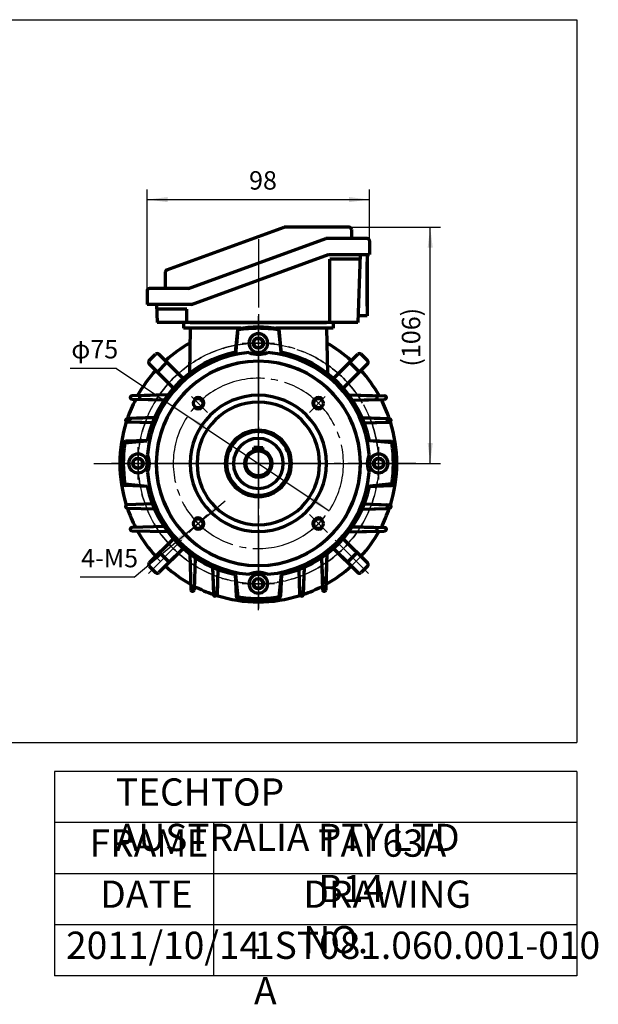
# Model space of a CAD drawing. Units: millimetres. Extents: x -336 to 303, y -219 to 241.
# Drawn here: x 48 to 303, y -219 to 215 of the extents above; entities that cross this region are included whole.
import ezdxf

# ---------------------------------------------------------------- set-up
doc = ezdxf.new("R2010")
doc.units = ezdxf.units.MM
doc.linetypes.add('EB_DASHDOT', pattern=[39, 30, -3, 3, -3])
for name, color, linetype, lineweight in [('CAXA0', 7, 'Continuous', 70), ('CAXA1', 1, 'EB_DASHDOT', 25), ('CAXA3', 7, 'Continuous', 25), ('CAXA4', 3, 'Continuous', 25)]:
    doc.layers.add(name, color=color, linetype=linetype, lineweight=lineweight)
doc.styles.add('标准', font='txt', dxfattribs={"width": 0.667})
doc.dimstyles.new('标准', dxfattribs={"dimscale": 1.5, "dimtxt": 3.6, "dimasz": 4, "dimexe": 2, "dimexo": 0, "dimtad": 1, "dimdec": 3, "dimzin": 12, "dimdsep": 46, "dimtxsty": '标准', "dimcen": 0, "dimdle": 6, "dimaunit": 1, "dimazin": 2, "dimtfac": 1, "dimtdec": 3, "dimtmove": 0, "dimatfit": 3, "dimfxl": 0, "dimtolj": 1, "dimtzin": 0, "dimarcsym": 0})

# ---------------------------------------------------------------- blocks, each defined once
blk = doc.blocks.new('CAXBLOCK1', base_point=(206.37, 19.55))
at = {"layer": 'CAXA0'}
for p, q in [((206.37, 21.85), (204.37, 20.7)), ((206.37, 21.85), (208.37, 20.7)), ((204.37, 20.7), (204.37, 18.39)), ((206.37, 17.24), (204.37, 18.39)), ((206.37, 17.24), (208.37, 18.39)), ((206.37, 17.24), (208.37, 18.39)), ((208.37, 20.7), (208.37, 18.39))]:
    blk.add_line(p, q, dxfattribs=at)
blk.add_circle((206.37, 19.55), 2.31, dxfattribs=at)
for start, end in [(90, 270), (270, 90)]:
    blk.add_arc((206.37, 19.55), 4.14, start, end, dxfattribs=at)
at = {"layer": 'CAXA1', "linetype": 'EB_DASHDOT', "lineweight": 25}
for p, q in [((206.37, 26.69), (206.37, 12.41)), ((199.23, 19.55), (213.51, 19.55))]:
    blk.add_line(p, q, dxfattribs=at)
blk = doc.blocks.new('CAXBLOCK2', base_point=(153.37, -33.45))
at = {"layer": 'CAXA0'}
for p, q in [((151.07, -33.45), (152.22, -31.45)), ((151.07, -33.45), (152.22, -35.45)), ((151.07, -33.45), (152.22, -35.45)), ((154.53, -31.45), (152.22, -31.45)), ((155.68, -33.45), (154.53, -31.45)), ((155.68, -33.45), (154.53, -35.45)), ((154.53, -35.45), (152.22, -35.45))]:
    blk.add_line(p, q, dxfattribs=at)
blk.add_circle((153.37, -33.45), 2.31, dxfattribs=at)
for start, end in [(0, 180), (180, 360)]:
    blk.add_arc((153.37, -33.45), 4.14, start, end, dxfattribs=at)
at = {"layer": 'CAXA1', "linetype": 'EB_DASHDOT', "lineweight": 25}
for p, q in [((153.37, -26.31), (153.37, -40.59)), ((160.51, -33.45), (146.23, -33.45))]:
    blk.add_line(p, q, dxfattribs=at)
blk = doc.blocks.new('CAXBLOCK3', base_point=(100.37, 19.55))
at = {"layer": 'CAXA0'}
for p, q in [((100.37, 21.85), (98.37, 20.7)), ((100.37, 21.85), (98.37, 20.7)), ((100.37, 21.85), (102.37, 20.7)), ((98.37, 18.39), (98.37, 20.7)), ((100.37, 17.24), (98.37, 18.39)), ((100.37, 17.24), (102.37, 18.39)), ((102.37, 18.39), (102.37, 20.7))]:
    blk.add_line(p, q, dxfattribs=at)
blk.add_circle((100.37, 19.55), 2.31, dxfattribs=at)
for start, end in [(90, 270), (270, 90)]:
    blk.add_arc((100.37, 19.55), 4.14, start, end, dxfattribs=at)
at = {"layer": 'CAXA1', "linetype": 'EB_DASHDOT', "lineweight": 25}
for p, q in [((100.37, 12.41), (100.37, 26.69)), ((107.51, 19.55), (93.23, 19.55))]:
    blk.add_line(p, q, dxfattribs=at)
blk = doc.blocks.new('CAXBLOCK4', base_point=(153.37, 72.55))
at = {"layer": 'CAXA0'}
for p, q in [((151.07, 72.55), (152.22, 74.55)), ((152.22, 74.55), (154.53, 74.55)), ((155.68, 72.55), (154.53, 74.55)), ((155.68, 72.55), (154.53, 74.55)), ((151.07, 72.55), (152.22, 70.55)), ((152.22, 70.55), (154.53, 70.55)), ((155.68, 72.55), (154.53, 70.55))]:
    blk.add_line(p, q, dxfattribs=at)
blk.add_circle((153.37, 72.55), 2.31, dxfattribs=at)
for start, end in [(0, 180), (180, 360)]:
    blk.add_arc((153.37, 72.55), 4.14, start, end, dxfattribs=at)
at = {"layer": 'CAXA1', "linetype": 'EB_DASHDOT', "lineweight": 25}
for p, q in [((153.37, 65.41), (153.37, 79.69)), ((146.23, 72.55), (160.51, 72.55))]:
    blk.add_line(p, q, dxfattribs=at)
blk = doc.blocks.new('*CAXBLOCK67')
at = {"layer": 'CAXA4', "linetype": 'Continuous', "lineweight": 25}
for points in [[(104.37, 135.73), (113.37, 134.61), (113.37, 136.86)], [(202.37, 135.73), (193.37, 134.61), (193.37, 136.86)]]:
    blk.add_hatch(color=0, dxfattribs=at).paths.add_polyline_path(points, flags=0)
at = {"layer": 'CAXA4', "color": 0, "linetype": 'Continuous', "lineweight": 25}
for p, q in [((104.37, 95.55), (104.37, 140.23)), ((202.37, 117.55), (202.37, 140.23)), ((104.37, 135.73), (202.37, 135.73))]:
    blk.add_line(p, q, dxfattribs=at)
at = {"layer": 'CAXA4', "color": 0, "linetype": 'Continuous', "lineweight": 25, "insert": (149.28, 148.24), "char_height": 8.1, "attachment_point": 1, "style": '标准'}
blk.add_mtext('\\fFangSong_GB2312|b0|i0|p34;98', dxfattribs=at)
blk = doc.blocks.new('*CAXBLOCK1920')
at = {"layer": 'CAXA4', "linetype": 'Continuous', "lineweight": 25}
for points in [[(122.21, 40.41), (129.07, 34.47), (130.32, 36.34)], [(184.54, -1.32), (176.43, 2.76), (177.68, 4.63)]]:
    blk.add_hatch(color=0, dxfattribs=at).paths.add_polyline_path(points, flags=0)
at = {"layer": 'CAXA4', "color": 0, "linetype": 'Continuous', "lineweight": 25}
for q in [(70.55, 61.36), (184.54, -1.32)]:
    blk.add_line((90.91, 61.36), q, dxfattribs=at)
at = {"layer": 'CAXA4', "color": 0, "linetype": 'Continuous', "lineweight": 25, "insert": (70.96, 73.87), "char_height": 8.1, "attachment_point": 1, "style": '标准'}
blk.add_mtext('\\fFangSong_GB2312|b0|i0|p34;φ75', dxfattribs=at)
blk = doc.blocks.new('*CAXBLOCK2021')
at = {"layer": 'CAXA4', "linetype": 'Continuous', "lineweight": 25}
for points in [[(128.47, -5.62), (136.09, -0.7), (134.64, 1.02)], [(125.25, -8.32), (119.07, -14.96), (117.63, -13.24)]]:
    blk.add_hatch(color=0, dxfattribs=at).paths.add_polyline_path(points, flags=0)
at = {"layer": 'CAXA4', "color": 0, "linetype": 'Continuous', "lineweight": 25}
for q in [(138.82, 3.05), (74.91, -30.61)]:
    blk.add_line((98.64, -30.61), q, dxfattribs=at)
at = {"layer": 'CAXA4', "color": 0, "linetype": 'Continuous', "lineweight": 25, "insert": (75.31, -18.11), "char_height": 8.1, "attachment_point": 1, "style": '标准'}
blk.add_mtext('\\fFangSong_GB2312|b0|i0|p34;4-M5', dxfattribs=at)
blk = doc.blocks.new('*CAXBLOCK2930')
at = {"layer": 'CAXA4', "linetype": 'Continuous', "lineweight": 25}
for points in [[(229.08, 123.55), (230.2, 114.55), (227.95, 114.55)], [(229.08, 19.55), (230.2, 28.55), (227.95, 28.55)]]:
    blk.add_hatch(color=0, dxfattribs=at).paths.add_polyline_path(points, flags=0)
at = {"layer": 'CAXA4', "color": 0, "linetype": 'Continuous', "lineweight": 25}
for p, q in [((164.7, 123.55), (233.58, 123.55)), ((229.08, 19.55), (229.08, 123.55)), ((217.22, 19.55), (233.58, 19.55))]:
    blk.add_line(p, q, dxfattribs=at)
at = {"layer": 'CAXA4', "color": 0, "linetype": 'Continuous', "lineweight": 25, "insert": (216.58, 62.19), "char_height": 8.1, "attachment_point": 1, "rotation": 90, "style": '标准'}
blk.add_mtext('\\fFangSong_GB2312|b0|i0|p34;(106)', dxfattribs=at)

msp = doc.modelspace()

# ---------------------------------------------------------------- linework, layer by layer
at = {"layer": 'CAXA0'}
for p, q in [((113.0324, 104.7412), (164.6966, 123.5454)), ((193.3745, 123.5454), (164.6966, 123.5454)), ((194.3745, 122.5454), (194.3745, 118.5454)), ((122.6232, 96.5454), (183.0677, 118.5454)), ((194.3745, 118.5454), (183.0677, 118.5454)), ((201.3745, 118.5454), (194.3745, 118.5454)), ((202.3745, 117.5454), (202.3745, 111.5454)), ((123.8575, 89.5454), (184.302, 111.5454)), ((184.302, 111.5454), (202.3745, 111.5454)), ((184.91, 81.5454), (184.91, 109.5454)), ((198.1649, 109.5454), (184.91, 109.5454)), ((198.2348, 111.5454), (197.1872, 81.5454)), ((201.3745, 111.5454), (201.3745, 84.5454)), ((201.3745, 88.7954), (201.3745, 108.2954)), ((112.3745, 103.8015), (112.3745, 96.5454)), ((104.3745, 95.5454), (104.3745, 89.5454)), ((112.3745, 96.5454), (105.3745, 96.5454)), ((122.6232, 96.5454), (112.3745, 96.5454)), ((123.8575, 89.5454), (104.3745, 89.5454)), ((121.8389, 87.5454), (108.3745, 87.5454)), ((108.5141, 89.5454), (108.7935, 81.5454)), ((121.8389, 81.5454), (121.8389, 87.5454)), ((201.3745, 84.5454), (197.2919, 84.5454)), ((197.1872, 81.5454), (108.7935, 81.5454)), ((120.3745, 81.5454), (120.3745, 79.0454)), ((145.6446, 79.0454), (120.3745, 79.0454)), ((123.3308, 79.0454), (122.9853, 59.2506)), ((123.3745, 81.5454), (183.3745, 81.5454)), ((144.3745, 78.8666), (143.2736, 67.493)), ((143.3745, 68.5352), (144.3745, 78.3608)), ((144.3745, 78.8666), (143.7095, 71.6567)), ((186.3745, 79.0454), (161.0478, 79.0454)), ((162.3745, 78.8666), (163.3745, 68.0248)), ((162.3745, 78.8666), (163.4753, 67.493)), ((163.3745, 68.5352), (162.3745, 78.3608)), ((183.4181, 79.0454), (183.7636, 59.2506)), ((186.3745, 81.5454), (186.3745, 79.0454)), ((105.2912, 64.8003), (108.1196, 67.6287)), ((120.2041, 56.9584), (109.5338, 67.6287)), ((186.5448, 56.9584), (197.2151, 67.6287)), ((201.4577, 64.8003), (198.6293, 67.6287)), ((115.9615, 52.7158), (105.2912, 63.3861)), ((108.8798, 59.7975), (113.1224, 64.0401)), ((190.7874, 52.7158), (201.4577, 63.3861)), ((197.8691, 59.7975), (193.6265, 64.0401)), ((111.8431, 47.3869), (97.7356, 47.7457)), ((113.4954, 49.706), (97.7376, 49.3452)), ((111.8607, 47.4131), (101.7377, 47.7459)), ((113.4777, 49.6826), (101.741, 49.3451)), ((193.2536, 49.706), (209.0113, 49.3452)), ((193.2712, 49.6826), (205.0079, 49.3451)), ((194.8882, 47.4131), (205.0112, 47.7459)), ((194.9058, 47.3869), (209.0133, 47.7457)), ((107.6151, 39.6969), (95.6749, 39.3451)), ((107.6099, 39.6851), (97.28, 39.345)), ((199.1338, 39.6969), (211.074, 39.3451)), ((199.139, 39.6851), (209.469, 39.345)), ((106.6697, 37.3966), (95.6731, 37.7458)), ((106.6746, 37.4094), (97.2776, 37.7459)), ((200.0744, 37.4094), (209.4713, 37.7459)), ((200.0792, 37.3966), (211.0758, 37.7458)), ((94.5591, 28.5454), (104.3847, 29.5454)), ((104.4135, 29.6855), (94.8342, 29.3449)), ((151.3745, 24.6689), (151.3745, 26.5454)), ((153.3745, 26.5454), (151.3745, 26.5454)), ((153.3745, 26.5454), (155.3745, 26.5454)), ((155.3745, 24.6689), (155.3745, 26.5454)), ((201.8209, 29.7038), (211.9148, 29.3449)), ((212.1898, 28.5454), (202.3643, 29.5454)), ((94.5591, 10.5454), (104.3847, 9.5454)), ((104.4135, 9.4054), (94.8342, 9.7459)), ((201.8209, 9.3871), (211.9148, 9.7459)), ((212.1898, 10.5454), (202.3643, 9.5454)), ((106.6697, 1.6943), (95.6731, 1.345)), ((200.0744, 1.6815), (209.4713, 1.3449)), ((200.0792, 1.6943), (211.0758, 1.345)), ((107.6151, -0.606), (95.6749, -0.2542)), ((199.1338, -0.606), (211.074, -0.2542)), ((199.139, -0.5942), (209.469, -0.2541)), ((111.8431, -8.2961), (97.7356, -8.6548)), ((194.8882, -8.3223), (205.0112, -8.655)), ((194.9058, -8.2961), (209.0133, -8.6548)), ((113.4954, -10.6151), (97.7376, -10.2544)), ((193.2536, -10.6151), (209.0113, -10.2544)), ((193.2712, -10.5917), (205.0079, -10.2542)), ((115.9615, -13.6249), (105.2912, -24.2952)), ((190.7874, -13.6249), (201.4577, -24.2952)), ((116.6049, -21.4668), (109.5313, -28.5404)), ((120.2041, -17.8675), (109.8874, -28.1843)), ((109.8874, -19.699), (114.13, -23.9416)), ((123.2139, -20.3337), (123.5747, -36.0914)), ((183.5116, -20.3513), (183.1741, -32.088)), ((183.535, -20.3337), (183.1743, -36.0914)), ((186.5448, -17.8675), (196.8615, -28.1843)), ((190.144, -21.4668), (197.2176, -28.5404)), ((196.8615, -19.699), (192.6189, -23.9416)), ((105.2912, -25.7094), (108.1196, -28.5378)), ((125.533, -21.9859), (125.1742, -36.0934)), ((181.216, -21.9859), (181.5747, -36.0934)), ((181.2421, -21.9683), (181.5749, -32.0913)), ((201.4577, -25.7094), (198.6293, -28.5378)), ((133.223, -26.2139), (133.5748, -38.1541)), ((133.2348, -26.2191), (133.5749, -36.5491)), ((135.5105, -27.1545), (135.1739, -36.5514)), ((135.5233, -27.1593), (135.1741, -38.156)), ((143.2344, -29.4156), (143.575, -38.9949)), ((143.3745, -29.4444), (144.3745, -39.27)), ((163.3745, -29.4444), (162.3745, -39.27)), ((163.5145, -29.4156), (163.174, -38.9949)), ((171.2256, -27.1593), (171.5749, -38.156)), ((171.2384, -27.1545), (171.575, -36.5514)), ((173.5141, -26.2191), (173.174, -36.5491)), ((173.5259, -26.2139), (173.1741, -38.1541))]:
    msp.add_line(p, q, dxfattribs=at)
for centre, radius in [((126.858, 46.0619), 2.1), ((179.891, 46.0619), 2.1), ((153.3745, 19.5454), 5.5), ((126.858, -6.9711), 2.1), ((179.891, -6.9711), 2.1)]:
    msp.add_circle(centre, radius, dxfattribs=at)
for centre, radius, start, end in [((193.3745, 122.5454), 1, 0, 90), ((201.3745, 117.5454), 1, 0, 90), ((113.3745, 103.8015), 1, 110, 180), ((105.3745, 95.5454), 1, 90, 180), ((153.3439, 19.9454), 59.6, 81.284987, 98.65553), ((153.3745, 19.5454), 60, 81.373073, 98.626927), ((153.3745, 19.5454), 59.5, 90, 98.699982), ((153.3745, 19.5454), 59.5, 81.300018, 90), ((153.3745, 19.5454), 61, 119.628326, 132.181038), ((153.3745, 19.5454), 61, 47.818962, 60.371674), ((153.3745, 19.5454), 50, 101.536959, 168.463041), ((153.3745, 19.5454), 49, 94.686066, 175.313934), ((108.8267, 66.9216), 1, 45, 135), ((153.3745, 77.5454), 10, 246.402373, 270), ((153.3745, 77.5454), 10, 270, 293.597627), ((153.3745, 19.5454), 49, 4.686066, 85.313934), ((153.3745, 19.5454), 50, 11.536959, 78.463041), ((197.9222, 66.9216), 1, 45, 135), ((105.9983, 64.0932), 1, 135, 225), ((153.3745, 19.5454), 45, 90, 270), ((153.3745, 19.5454), 45, 90, 270), ((153.3745, 19.5454), 45, 100.192553, 270), ((153.3745, 19.5454), 45, 270, 90), ((153.3745, 19.5454), 45, 270, 90), ((153.3745, 19.5454), 45, 270, 79.807447), ((200.7506, 64.0932), 1, 315, 45), ((153.3745, 19.5454), 61, 137.818962, 150.696362), ((153.3745, 19.5454), 61, 29.303638, 42.181038), ((153.3745, 19.5454), 61, 152.505586, 161.05953), ((97.7559, 48.5454), 0.8, 91.311494, 268.543243), ((101.764, 48.5454), 0.8, 91.646963, 268.117349), ((153.3745, 19.5454), 30, 90, 270), ((153.3745, 19.5454), 30, 90, 270), ((126.858, 46.0619), 2.5, 226.910213, 135), ((153.3745, 19.5454), 30, 270, 90), ((153.3745, 19.5454), 30, 270, 90), ((179.891, 46.0619), 2.5, 45, 313.089787), ((204.9849, 48.5454), 0.8, 271.882651, 88.353037), ((153.3745, 19.5454), 61, 18.94047, 27.494414), ((208.993, 48.5454), 0.8, 271.456757, 88.688506), ((153.3745, 19.5454), 27, 90, 270), ((153.3745, 19.5454), 27, 90, 270), ((153.3745, 19.5454), 27, 270, 90), ((153.3745, 19.5454), 27, 270, 90), ((95.6985, 38.5454), 0.8, 91.687575, 270), ((97.3063, 38.5454), 0.8, 91.885792, 267.948579), ((209.4426, 38.5454), 0.8, 272.051421, 88.114208), ((211.0505, 38.5454), 0.8, 270, 88.312425), ((153.3745, 19.5454), 61, 162.473964, 197.526036), ((153.3745, 19.5454), 61, 342.473964, 17.526036), ((153.3745, 19.5454), 14.6, 90, 270), ((153.3745, 19.5454), 14, 90, 270), ((153.3745, 19.5454), 11, 90, 270), ((153.3745, 19.5454), 14.6, 270, 90), ((153.3745, 19.5454), 14, 270, 90), ((153.3745, 19.5454), 11, 270, 90), ((152.9745, 19.5148), 59.6, 171.284987, 188.773815), ((153.3745, 19.5454), 60, 171.373073, 188.626927), ((153.3745, 19.5454), 59.5, 171.300018, 188.803944), ((94.8626, 28.5454), 0.8, 92.036152, 180), ((211.8863, 28.5454), 0.8, 0, 87.963848), ((153.3745, 19.5454), 59.5, 351.196056, 8.699982), ((153.7745, 19.5148), 59.6, 351.226185, 8.715013), ((153.3745, 19.5454), 60, 351.373073, 8.626927), ((95.3745, 19.5454), 10, 336.402373, 23.597627), ((153.3745, 19.5454), 6.05, 90, 270), ((153.3745, 19.5454), 6.05, 270, 90), ((211.3745, 19.5454), 10, 156.402373, 203.597627), ((153.3745, 19.5454), 49, 184.686066, 265.313934), ((153.3745, 19.5454), 49, 274.686066, 355.313934), ((94.8626, 10.5454), 0.8, 180.06434, 267.963848), ((153.3745, 19.5454), 50, 191.536959, 258.463041), ((153.3745, 19.5454), 50, 281.536959, 348.463041), ((211.8863, 10.5454), 0.8, 272.036152, 360), ((95.6985, 0.5454), 0.8, 90, 268.312425), ((209.4426, 0.5454), 0.8, 271.885792, 87.948579), ((211.0505, 0.5454), 0.8, 271.687575, 90), ((153.3745, 19.5454), 61, 198.94047, 207.494414), ((153.3745, 19.5454), 61, 332.505586, 341.05953), ((97.7559, -9.4546), 0.8, 91.456757, 268.688506), ((126.858, -6.9711), 2.5, 225, 133.089787), ((179.891, -6.9711), 2.5, 46.910213, 315), ((204.9849, -9.4546), 0.8, 271.646963, 88.117349), ((208.993, -9.4546), 0.8, 271.311494, 88.543243), ((153.3745, 19.5454), 61, 209.303638, 222.181038), ((153.3745, 19.5454), 61, 317.818962, 330.696362), ((105.9983, -25.0023), 1, 135, 225), ((153.3745, 19.5454), 61, 227.818962, 240.696362), ((153.3745, 19.5454), 61, 299.303638, 312.181038), ((200.7506, -25.0023), 1, 315, 45), ((108.8267, -27.8307), 1, 225, 315), ((153.3745, -38.4546), 10, 90, 113.597627), ((153.3745, -38.4546), 10, 66.402373, 90), ((197.9222, -27.8307), 1, 225, 315), ((153.3745, 19.5454), 61, 242.505586, 251.05953), ((153.3745, 19.5454), 61, 288.94047, 297.494414), ((182.3745, -32.065), 0.8, 181.882651, 358.353037), ((124.3745, -36.0731), 0.8, 181.311494, 358.543243), ((134.3745, -38.1306), 0.8, 181.687575, 360), ((134.3745, -36.5227), 0.8, 181.885792, 357.948579), ((153.3745, 19.5454), 61, 252.473964, 287.526036), ((144.3745, -38.9664), 0.8, 182.036152, 270), ((162.3745, -38.9664), 0.8, 270, 357.963848), ((172.3745, -38.1306), 0.8, 180, 358.312425), ((172.3745, -36.5227), 0.8, 182.051421, 358.114208), ((182.3745, -36.0731), 0.8, 181.456757, 358.688506), ((153.3439, 19.1454), 59.6, 261.226185, 278.715013), ((153.3745, 19.5454), 59.5, 261.300018, 270), ((153.3745, 19.5454), 60, 261.373073, 278.626927), ((153.3745, 19.5454), 59.5, 270, 278.699982)]:
    msp.add_arc(centre, radius, start, end, dxfattribs=at)
at = {"layer": 'CAXA1', "linetype": 'EB_DASHDOT', "lineweight": 25}
for p, q in [((153.3745, 118.2646), (153.3745, 73.4095)), ((153.3745, 109.5454), (153.3745, 97.5454)), ((153.3745, -45.0673), (153.3745, 84.4252)), ((153.3745, 84.1427), (153.3745, 68.6336)), ((153.3745, 84.1427), (153.3745, 68.6336)), ((153.3745, 68.4402), (153.3745, 83.3893)), ((153.3745, 68.4402), (153.3745, 83.3893)), ((153.3745, 68.6336), (153.3745, -43.025)), ((153.3745, 68.6336), (153.3745, -43.025)), ((153.3745, -28.4546), (153.3745, 67.5454)), ((130.9113, 42.0086), (123.9083, 49.0116)), ((175.8376, 42.0086), (182.8406, 49.0116)), ((80.9401, 19.5454), (219.8373, 19.5454)), ((222.7481, 19.5454), (88.6702, 19.5454)), ((160.3728, 19.5454), (104.4797, 19.5454)), ((105.3745, 19.5454), (201.3745, 19.5454)), ((146.3761, 19.5454), (202.2692, 19.5454)), ((202.2692, 19.5454), (217.2183, 19.5454)), ((130.2782, -3.5508), (122.9267, -10.9024)), ((130.9113, -2.9178), (123.9083, -9.9207)), ((175.8376, -2.9178), (182.8406, -9.9207)), ((176.4707, -3.5508), (183.8223, -10.9024)), ((119.5514, -14.2776), (104.9159, -28.9131)), ((187.1975, -14.2776), (201.833, -28.9131)), ((104.6426, -17.9897), (110.2409, -23.5881)), ((202.1063, -17.9897), (192.4217, -27.6744)), ((112.3623, -25.7094), (114.3272, -27.6744))]:
    msp.add_line(p, q, dxfattribs=at)
at = {"layer": 'CAXA1', "color": 3, "linetype": 'EB_DASHDOT', "lineweight": 25}
for p, q in [((104.4797, 19.5454), (89.5306, 19.5454)), ((153.3745, -29.3493), (153.3745, -44.2984)), ((153.3745, -29.3493), (153.3745, -44.2984))]:
    msp.add_line(p, q, dxfattribs=at)
at = {"layer": 'CAXA1', "linetype": 'EB_DASHDOT', "lineweight": 25}
msp.add_circle((153.3745, 19.5454), 53, dxfattribs=at)
for radius, start, end in [(53, 90, 270), (53, 270, 90), (37.5, 87.50196, 272.861638), (37.5, 267.138362, 92.49804), (37.5, 218.53221, 231.45471), (37.5, 308.54529, 321.46779)]:
    msp.add_arc((153.3745, 19.5454), radius, start, end, dxfattribs=at)
at = {"layer": 'CAXA3', "linetype": 'Continuous', "lineweight": 25}
for p, q in [((-336.3783, 214.9693), (293.6217, 214.9693)), ((293.6217, 214.9693), (293.6217, -103.346)), ((-336.3783, -103.346), (293.6217, -103.346)), ((63.6217, -116.1432), (63.6217, -206.1432)), ((293.6217, -116.1432), (63.6217, -116.1432)), ((293.6217, -116.1432), (293.6217, -206.1432)), ((293.6217, -138.6432), (63.6217, -138.6432)), ((133.6217, -138.6432), (133.6217, -206.1432)), ((293.6217, -161.1432), (63.6217, -161.1432)), ((293.6217, -183.6432), (63.6217, -183.6432)), ((293.6217, -206.1432), (63.6217, -206.1432))]:
    msp.add_line(p, q, dxfattribs=at)

# ---------------------------------------------------------------- block references
at = {"layer": 'CAXA0', "color": 3}
for name, p in [('CAXBLOCK4', (153.3745, 72.5454)), ('CAXBLOCK3', (100.3745, 19.5454)), ('CAXBLOCK1', (206.3745, 19.5454)), ('CAXBLOCK2', (153.3745, -33.4546))]:
    msp.add_blockref(name, p, dxfattribs=at)

# ---------------------------------------------------------------- texts
at = {"layer": 'CAXA4', "linetype": 'Continuous', "lineweight": 25, "char_height": 12, "attachment_point": 1, "style": '标准'}
for s, insert in [('\\fFangSong_GB2312|b0|i0|p34;TECHTOP AUSTRALIA PTY LTD', (90.5953, -119.1732)), ('\\fFangSong_GB2312|b0|i0|p34;FRAME', (79.045, -141.6732)), ('\\fFangSong_GB2312|b0|i0|p34;TAI 63A B14', (179.7958, -141.6732)), ('\\fFangSong_GB2312|b0|i0|p34;DATE', (83.733, -164.1732)), ('\\fFangSong_GB2312|b0|i0|p34;DRAWING NO.', (173.2146, -164.1732)), ('\\fFangSong_GB2312|b0|i0|p34;2011/10/14', (68.6596, -186.6732)), ('\\fFangSong_GB2312|b0|i0|p34;1ST081.060.001-010 A', (151.4704, -186.6732))]:
    msp.add_mtext(s, dxfattribs=dict(at, insert=insert))

# ---------------------------------------------------------------- dimensions: what is measured, and where the dimension line sits
at = {"layer": 'CAXA4'}
dim = msp.add_linear_dim(base=(153.3745, 135.7324), p1=(104.3745, 95.5454), p2=(202.3745, 117.5454), text='\\fFangSong_GB2312;98', dimstyle='标准', dxfattribs=at)
dim.commit()
dim.dimension.update_dxf_attribs({"geometry": '*CAXBLOCK67', "text_midpoint": (153.3745, 142.6871)})
dim = msp.add_linear_dim(base=(229.0788, 71.5454), p1=(217.2183, 19.5454), p2=(164.6966, 123.5454), angle=90, text='\\fFangSong_GB2312;(106)', dimstyle='标准', dxfattribs=at)
dim.commit()
dim.dimension.update_dxf_attribs({"geometry": '*CAXBLOCK2930', "text_midpoint": (222.1241, 71.5454)})
for p1, p2, text, picture, middle in [((184.5358, -1.3164), (122.2131, 40.4073), '\\fFangSong_GB2312;φ75', '*CAXBLOCK1920', (78.0307, 68.3189)), ((128.4676, -5.6223), (125.2483, -8.3198), '\\fFangSong_GB2312;4-M5', '*CAXBLOCK2021', (84.0745, -23.6573))]:
    dim = msp.add_diameter_dim_2p(p1=p1, p2=p2, text=text, dimstyle='标准', dxfattribs=at)
    dim.commit()
    dim.dimension.update_dxf_attribs({"geometry": picture, "text_midpoint": middle})

doc.saveas('drawing.dxf')
